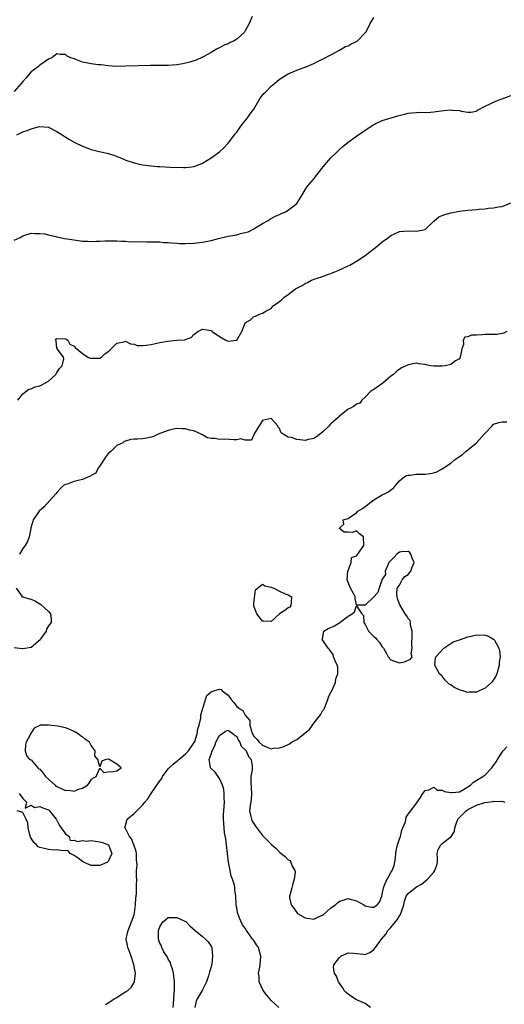
# Model space of a CAD drawing. Units: inches. Extents: x 2628000 to 2631000, y 1440000 to 1443000.
# Drawn here: x 2628674 to 2628787, y 1441042 to 1441272 of the extents above; entities that cross this region are included whole.
import ezdxf

# ---------------------------------------------------------------- set-up
doc = ezdxf.new("R2010")
doc.units = ezdxf.units.IN
doc.header["$MEASUREMENT"] = 0
doc.layers.add('LD26281440_2ft', color=156, linetype='Continuous')

msp = doc.modelspace()

# ---------------------------------------------------------------- linework, layer by layer
at = {"layer": 'LD26281440_2ft'}
for points, elevation in [([(2628728.62, 1441272.62), (2628727.87, 1441271), (2628727, 1441269.32), (2628726.79, 1441269), (2628725, 1441267.33), (2628724.42, 1441267), (2628723.46, 1441266.54), (2628723, 1441266.27), (2628722.07, 1441265.93), (2628721, 1441265.33), (2628720.76, 1441265.24), (2628720.28, 1441265), (2628719, 1441264.23), (2628717.28, 1441263.28), (2628717, 1441263.14), (2628715.54, 1441262.46), (2628715, 1441262.26), (2628714.06, 1441261.94), (2628712.44, 1441261.56), (2628711, 1441261.33), (2628709, 1441261.19), (2628708.8, 1441261.2), (2628707, 1441261.17), (2628706.81, 1441261.19), (2628704.82, 1441261.18), (2628698.98, 1441261.02), (2628697, 1441261), (2628695, 1441261.14), (2628693.35, 1441261.35), (2628692.61, 1441261.39), (2628691, 1441261.62), (2628690.24, 1441261.76), (2628689, 1441262.01), (2628687.39, 1441262.61), (2628686.8, 1441262.8), (2628686.28, 1441263), (2628685.41, 1441263.41), (2628685, 1441263.79), (2628683.78, 1441263.78), (2628683, 1441263.91), (2628681.84, 1441263), (2628681, 1441262.65), (2628680.03, 1441261.97), (2628679, 1441261.31), (2628678.69, 1441261), (2628677, 1441259.7), (2628675.74, 1441258.26), (2628675, 1441257.48), (2628674.62, 1441257), (2628673, 1441255.13)], 9700), ([(2628673.63, 1441245), (2628674.56, 1441245.44), (2628675, 1441245.69), (2628676.03, 1441245.97), (2628677, 1441246.41), (2628678.96, 1441246.96), (2628681, 1441246.82), (2628683, 1441245.8), (2628684.23, 1441245), (2628684.67, 1441244.67), (2628685.9, 1441243.9), (2628687.2, 1441243.2), (2628689, 1441242.32), (2628691, 1441241.58), (2628692.87, 1441241.13), (2628694.73, 1441240.73), (2628696.25, 1441240.25), (2628697, 1441239.96), (2628697.66, 1441239.66), (2628699.09, 1441239.09), (2628701, 1441238.46), (2628702.17, 1441238.17), (2628703, 1441238), (2628705, 1441237.71), (2628706.39, 1441237.61), (2628707, 1441237.55), (2628709.47, 1441237.47), (2628712.67, 1441237.33), (2628713, 1441237.34), (2628714.49, 1441237.51), (2628715, 1441237.61), (2628716.04, 1441237.96), (2628717, 1441238.4), (2628719, 1441239.6), (2628721, 1441241), (2628722.01, 1441241.99), (2628723, 1441243.02), (2628724.47, 1441245), (2628724.7, 1441245.3), (2628725, 1441245.63), (2628725.95, 1441247), (2628727.54, 1441249), (2628728.12, 1441249.88), (2628728.95, 1441251), (2628730.18, 1441253), (2628730.47, 1441253.53), (2628731, 1441254.24), (2628731.34, 1441254.66), (2628731.69, 1441255), (2628733, 1441256.38), (2628733.8, 1441257), (2628735, 1441258.01), (2628735.6, 1441258.4), (2628737, 1441259.23), (2628739, 1441260.09), (2628740.73, 1441260.73), (2628741.34, 1441261), (2628743, 1441261.67), (2628743.86, 1441262.14), (2628745, 1441262.66), (2628745.21, 1441262.79), (2628747, 1441263.71), (2628749, 1441264.8), (2628750.37, 1441265.63), (2628751, 1441265.81), (2628751.74, 1441266.26), (2628753, 1441266.83), (2628753.1, 1441266.9), (2628753.21, 1441267), (2628755, 1441268.83), (2628755.13, 1441269), (2628755.81, 1441270.19), (2628756.2, 1441271), (2628757, 1441272.38)], 9698), ([(2628673, 1441220.33), (2628674.4, 1441221), (2628674.79, 1441221.21), (2628675, 1441221.36), (2628677, 1441221.99), (2628677.9, 1441221.9), (2628679, 1441221.94), (2628680.18, 1441221.82), (2628681, 1441221.61), (2628682.75, 1441221.25), (2628683, 1441221.18), (2628684.78, 1441220.78), (2628686.49, 1441220.49), (2628689, 1441220.17), (2628690.14, 1441220.14), (2628691, 1441220.07), (2628692.14, 1441220.14), (2628693, 1441220.14), (2628694.21, 1441220.21), (2628695, 1441220.22), (2628696.21, 1441220.21), (2628697, 1441220.18), (2628698.1, 1441220.1), (2628699, 1441220.11), (2628700.01, 1441220.01), (2628701, 1441220.05), (2628701.98, 1441219.98), (2628703, 1441220.02), (2628703.98, 1441219.98), (2628705, 1441220), (2628705.95, 1441219.95), (2628707, 1441219.95), (2628707.85, 1441219.85), (2628709, 1441219.82), (2628709.73, 1441219.73), (2628711, 1441219.67), (2628711.62, 1441219.62), (2628713, 1441219.57), (2628715, 1441219.64), (2628717, 1441219.88), (2628719, 1441220.27), (2628720.73, 1441220.73), (2628723, 1441221.27), (2628724.49, 1441221.51), (2628725, 1441221.64), (2628725.91, 1441221.91), (2628727, 1441222.15), (2628727.65, 1441222.35), (2628729, 1441223.05), (2628731, 1441224.23), (2628732.34, 1441225), (2628732.75, 1441225.25), (2628734.05, 1441225.95), (2628735, 1441226.37), (2628735.42, 1441226.58), (2628736.36, 1441227), (2628737, 1441227.4), (2628739, 1441228.97), (2628739.82, 1441230.18), (2628740.25, 1441231), (2628741, 1441232.13), (2628741.56, 1441233), (2628743.14, 1441234.86), (2628743.22, 1441235), (2628744.87, 1441237.13), (2628746.45, 1441239), (2628747, 1441239.61), (2628748.43, 1441241), (2628749, 1441241.58), (2628749.77, 1441242.23), (2628751, 1441243.24), (2628753, 1441244.66), (2628755, 1441246.12), (2628757, 1441247.41), (2628759, 1441248.35), (2628762.59, 1441249.41), (2628764.16, 1441249.84), (2628765, 1441250.02), (2628765.85, 1441250.15), (2628767, 1441250.24), (2628767.74, 1441250.26), (2628769, 1441250.25), (2628770.29, 1441250.29), (2628771, 1441250.34), (2628771.56, 1441250.44), (2628773.35, 1441250.65), (2628775, 1441250.81), (2628775.22, 1441250.78), (2628777, 1441250.69), (2628777.45, 1441250.55), (2628779, 1441250.3), (2628779.69, 1441250.31), (2628781, 1441250.54), (2628781.27, 1441250.73), (2628783, 1441251.7), (2628784.31, 1441252.31), (2628785, 1441252.65), (2628785.89, 1441253), (2628786.71, 1441253.29), (2628787, 1441253.41), (2628789, 1441254.17)], 9696), ([(2628673.85, 1441183), (2628675, 1441184.44), (2628675.71, 1441185), (2628676.46, 1441185.54), (2628677, 1441185.65), (2628677.93, 1441186.07), (2628679, 1441186.34), (2628679.46, 1441186.54), (2628680.33, 1441187), (2628681, 1441187.39), (2628682.77, 1441189), (2628683, 1441189.42), (2628683.62, 1441190.38), (2628684.18, 1441191), (2628684.64, 1441192.64), (2628684.56, 1441193), (2628683.07, 1441194.93), (2628683.05, 1441195), (2628683.12, 1441195.12), (2628683, 1441195.1), (2628682.81, 1441196.81), (2628682.66, 1441197), (2628682.79, 1441197.21), (2628683, 1441197.38), (2628685, 1441197.3), (2628685.19, 1441197.19), (2628685.57, 1441197), (2628686.03, 1441196.03), (2628687, 1441195.6), (2628687.25, 1441195.25), (2628689, 1441193.88), (2628690.22, 1441193), (2628690.79, 1441192.79), (2628691, 1441192.78), (2628692.77, 1441192.77), (2628693, 1441192.82), (2628693.39, 1441193), (2628694.22, 1441193.78), (2628695, 1441194.32), (2628695.32, 1441194.68), (2628697, 1441196.3), (2628698.64, 1441196.64), (2628699, 1441196.76), (2628700.16, 1441196.16), (2628701, 1441196.05), (2628701.77, 1441195.77), (2628703, 1441195.77), (2628703.82, 1441195.82), (2628705, 1441195.99), (2628706.3, 1441196.3), (2628707, 1441196.41), (2628708.79, 1441196.79), (2628710.98, 1441196.98), (2628712.9, 1441197.1), (2628713, 1441197.16), (2628714.38, 1441197.62), (2628715, 1441198.32), (2628715.94, 1441199), (2628717, 1441199.6), (2628717.49, 1441199.49), (2628719, 1441199.22), (2628719.14, 1441199.14), (2628719.29, 1441199), (2628721, 1441197.83), (2628722.41, 1441197), (2628722.81, 1441196.81), (2628723, 1441196.76), (2628725, 1441197), (2628726.15, 1441199), (2628726.98, 1441201.02), (2628728.23, 1441201.77), (2628729, 1441202.56), (2628729.39, 1441202.61), (2628730.19, 1441203), (2628731, 1441203.3), (2628731.81, 1441203.81), (2628733, 1441204.42), (2628733.47, 1441205), (2628735, 1441206.05), (2628735.52, 1441206.48), (2628735.99, 1441207), (2628737, 1441207.66), (2628738.7, 1441209), (2628739, 1441209.18), (2628740.24, 1441209.76), (2628741, 1441210.26), (2628741.55, 1441210.45), (2628742.49, 1441211), (2628743.33, 1441211.33), (2628745, 1441211.89), (2628746.44, 1441212.44), (2628747, 1441212.61), (2628747.9, 1441213), (2628748.7, 1441213.3), (2628749.86, 1441213.86), (2628751, 1441214.35), (2628751.44, 1441214.56), (2628752.16, 1441215), (2628753, 1441215.43), (2628755, 1441216.76), (2628757, 1441218.36), (2628757.82, 1441219), (2628759, 1441220), (2628760.45, 1441221), (2628761, 1441221.47), (2628763, 1441222.37), (2628765, 1441222.55), (2628767, 1441222.46), (2628769, 1441222.88), (2628769.18, 1441223), (2628771, 1441224.78), (2628772.2, 1441225.8), (2628773, 1441226.11), (2628773.61, 1441226.39), (2628775, 1441226.76), (2628777, 1441227.14), (2628779, 1441227.37), (2628781, 1441227.51), (2628781.58, 1441227.58), (2628783, 1441227.69), (2628783.84, 1441227.84), (2628785, 1441227.91), (2628786.17, 1441228.17), (2628787, 1441228.26), (2628789, 1441229.09)], 9694), ([(2628788.07, 1441199), (2628787.4, 1441198.6), (2628787, 1441198.56), (2628785.71, 1441198.29), (2628785, 1441198.35), (2628783.72, 1441198.28), (2628783, 1441198.32), (2628782.22, 1441198.22), (2628781, 1441198.17), (2628779.8, 1441198.2), (2628779, 1441197.79), (2628778.27, 1441197.73), (2628777.91, 1441197), (2628777.95, 1441195.95), (2628777.61, 1441195), (2628777.53, 1441194.47), (2628777.22, 1441193), (2628777, 1441192.66), (2628776.13, 1441192.13), (2628775, 1441191.32), (2628773.68, 1441191), (2628773, 1441190.9), (2628771, 1441190.9), (2628770.24, 1441191), (2628769.22, 1441191.22), (2628769, 1441191.29), (2628767.49, 1441191.49), (2628767, 1441191.59), (2628765, 1441191.22), (2628764.55, 1441191), (2628763.47, 1441190.53), (2628762.3, 1441189.7), (2628761.62, 1441189), (2628761, 1441188.55), (2628759.09, 1441186.91), (2628757, 1441185.49), (2628756.68, 1441185.32), (2628756.23, 1441185), (2628755, 1441183.64), (2628754.22, 1441183), (2628753.77, 1441182.23), (2628753, 1441182), (2628752.43, 1441181.57), (2628751.38, 1441181), (2628751, 1441180.85), (2628749, 1441179.23), (2628748.8, 1441179), (2628747, 1441177.4), (2628746.77, 1441177.23), (2628746.57, 1441177), (2628745, 1441175.52), (2628743.6, 1441174.4), (2628743, 1441173.99), (2628741.76, 1441173.76), (2628741, 1441173.52), (2628740.42, 1441173.58), (2628739, 1441173.75), (2628737.77, 1441174.23), (2628737, 1441174.34), (2628735.84, 1441175), (2628735.37, 1441175.37), (2628735, 1441176.38), (2628734.67, 1441176.67), (2628734.56, 1441177), (2628733, 1441178.68), (2628731.64, 1441178.36), (2628731, 1441178.18), (2628730.22, 1441177), (2628729.1, 1441175.1), (2628729.05, 1441174.95), (2628729, 1441174.89), (2628728.41, 1441173.59), (2628727, 1441173.59), (2628725.96, 1441173.96), (2628725, 1441173.72), (2628724.33, 1441173.67), (2628722.17, 1441173.83), (2628721, 1441173.76), (2628719.99, 1441174.01), (2628719, 1441174.03), (2628718.16, 1441174.16), (2628717, 1441174.85), (2628716.71, 1441175), (2628715, 1441175.77), (2628713.99, 1441175.99), (2628713, 1441176.28), (2628712.28, 1441176.28), (2628711, 1441176.35), (2628710.19, 1441176.19), (2628709, 1441175.91), (2628706.68, 1441175), (2628705.53, 1441174.47), (2628705, 1441174.34), (2628703.89, 1441174.12), (2628703, 1441173.96), (2628701.84, 1441173.84), (2628701, 1441173.83), (2628700.25, 1441173.75), (2628699, 1441173.41), (2628698.73, 1441173.27), (2628698.36, 1441173), (2628697, 1441172.34), (2628695.56, 1441171), (2628695.28, 1441170.72), (2628695, 1441170.53), (2628694.35, 1441169.65), (2628693.99, 1441169), (2628693, 1441167.59), (2628692.56, 1441167), (2628692.06, 1441165.94), (2628691, 1441165.36), (2628690.8, 1441165.2), (2628690.23, 1441165), (2628689, 1441164.41), (2628688.29, 1441164.29), (2628687, 1441163.93), (2628685.36, 1441163.36), (2628685, 1441163.29), (2628684.5, 1441163), (2628683.73, 1441162.27), (2628683, 1441161.41), (2628682.82, 1441161.18), (2628682.7, 1441161), (2628679.98, 1441158.02), (2628678.88, 1441157), (2628677.45, 1441155), (2628677.34, 1441154.66), (2628676.91, 1441153.09), (2628676.91, 1441153), (2628676.49, 1441151), (2628676.1, 1441149.9), (2628675.54, 1441149), (2628675, 1441148.29), (2628674.27, 1441147)], 9692), ([(2628694.31, 1441041.69), (2628695, 1441042.1), (2628695.55, 1441042.45), (2628696.36, 1441043), (2628697, 1441043.33), (2628698.01, 1441044.01), (2628699, 1441044.63), (2628699.53, 1441045), (2628700.34, 1441045.66), (2628701, 1441046.87), (2628701.09, 1441047), (2628701.08, 1441047.08), (2628701.33, 1441049), (2628700.98, 1441051), (2628700.51, 1441052.51), (2628700.37, 1441053), (2628699.91, 1441054.09), (2628699.55, 1441055), (2628699.47, 1441055.47), (2628699.13, 1441057), (2628699.51, 1441058.49), (2628699.61, 1441059), (2628700.03, 1441060.03), (2628700.45, 1441061), (2628701, 1441062.64), (2628701.13, 1441063.13), (2628701.38, 1441065), (2628701.39, 1441066.61), (2628701.48, 1441067), (2628701.58, 1441067.58), (2628701.57, 1441069.57), (2628701.63, 1441071), (2628701.55, 1441071.55), (2628701.62, 1441073), (2628701.72, 1441074.28), (2628701.6, 1441075.6), (2628701.57, 1441077), (2628701.47, 1441077.47), (2628700.97, 1441079), (2628700.39, 1441080.39), (2628699.94, 1441081), (2628699, 1441082.83), (2628698.88, 1441083), (2628699, 1441083.54), (2628699.4, 1441085), (2628700.24, 1441085.76), (2628701, 1441086.36), (2628703, 1441088.29), (2628703.53, 1441089), (2628704.21, 1441089.79), (2628704.98, 1441091), (2628707, 1441093.98), (2628707.47, 1441094.53), (2628707.69, 1441095), (2628709, 1441096.79), (2628709.18, 1441097), (2628710.12, 1441097.88), (2628711, 1441098.59), (2628711.25, 1441098.75), (2628711.47, 1441099), (2628713, 1441100.26), (2628713.76, 1441101), (2628715.08, 1441102.92), (2628715.17, 1441103.17), (2628715.73, 1441105), (2628715.89, 1441106.11), (2628716.19, 1441107), (2628716.61, 1441108.61), (2628716.63, 1441109), (2628716.62, 1441109.38), (2628717, 1441110.68), (2628717.08, 1441111), (2628717.14, 1441111.14), (2628717.7, 1441113), (2628718.04, 1441113.96), (2628719, 1441114.79), (2628719.13, 1441114.87), (2628719.63, 1441115), (2628721, 1441115.45), (2628721.32, 1441115.32), (2628721.6, 1441115), (2628723, 1441114.01), (2628723.66, 1441113), (2628724.28, 1441112.28), (2628725, 1441111.36), (2628725.22, 1441111.22), (2628725.42, 1441111), (2628726.39, 1441110.39), (2628727, 1441109.36), (2628728.07, 1441108.07), (2628728.05, 1441107), (2628728.43, 1441105.57), (2628728.68, 1441105), (2628729, 1441104.45), (2628729.71, 1441103.71), (2628730.23, 1441103), (2628731, 1441102.3), (2628732.26, 1441101.74), (2628733, 1441101.5), (2628733.61, 1441101.61), (2628735, 1441101.67), (2628735.99, 1441102.01), (2628737, 1441102.51), (2628737.34, 1441102.66), (2628737.81, 1441103), (2628739, 1441103.64), (2628740.89, 1441105.11), (2628741, 1441105.22), (2628741.98, 1441106.02), (2628742.67, 1441107), (2628743, 1441107.43), (2628744.28, 1441109), (2628744.55, 1441109.45), (2628745, 1441110.32), (2628745.31, 1441110.69), (2628745.46, 1441111), (2628746.3, 1441113), (2628746.46, 1441113.54), (2628747, 1441114.71), (2628747.1, 1441114.9), (2628748.05, 1441117), (2628748.18, 1441117.82), (2628748.62, 1441119), (2628748.57, 1441120.57), (2628748.45, 1441121), (2628747.98, 1441122.02), (2628747.63, 1441123), (2628747.48, 1441123.48), (2628747, 1441124.23), (2628746.66, 1441124.66), (2628746.34, 1441125), (2628745, 1441126.97), (2628744.95, 1441127), (2628745, 1441127.16), (2628745.3, 1441129), (2628746.38, 1441129.62), (2628747, 1441129.81), (2628747.8, 1441130.2), (2628749.05, 1441131), (2628751, 1441132.49), (2628751.92, 1441133), (2628752.52, 1441133.48), (2628753, 1441134.92), (2628754.19, 1441133), (2628754.6, 1441132.6), (2628754.7, 1441131), (2628755, 1441130.55), (2628755.74, 1441129), (2628757, 1441127.73), (2628757.42, 1441127.42), (2628757.73, 1441127), (2628758.34, 1441126.34), (2628759, 1441125.31), (2628759.26, 1441125), (2628759.89, 1441123.89), (2628760.4, 1441123), (2628761, 1441122.25), (2628762.1, 1441121.9), (2628763, 1441121.58), (2628764.16, 1441121.84), (2628765, 1441122.23), (2628765.59, 1441122.41), (2628765.98, 1441123), (2628765.71, 1441123.71), (2628765.97, 1441125), (2628765.86, 1441125.86), (2628766.01, 1441128.01), (2628766, 1441129), (2628765.61, 1441130.39), (2628765.58, 1441131), (2628765.47, 1441131.47), (2628765, 1441131.96), (2628764.62, 1441132.62), (2628764.35, 1441133), (2628763.09, 1441135.09), (2628763, 1441135.39), (2628762.54, 1441136.54), (2628762.43, 1441137), (2628762.42, 1441137.58), (2628762.46, 1441139), (2628763, 1441139.76), (2628763.64, 1441141), (2628764.27, 1441141.73), (2628765, 1441142.2), (2628765.63, 1441143), (2628765.97, 1441143.97), (2628766.4, 1441145), (2628765.95, 1441146.06), (2628765.68, 1441147), (2628765.39, 1441147.39), (2628765, 1441147.56), (2628763.51, 1441147.51), (2628763, 1441147.42), (2628762.39, 1441147), (2628761.75, 1441146.25), (2628760.73, 1441145.27), (2628760.56, 1441145), (2628760.12, 1441144.12), (2628759.69, 1441143), (2628759.75, 1441142.25), (2628759, 1441141.14), (2628758.89, 1441140.89), (2628758.24, 1441139), (2628757.98, 1441138.02), (2628756.99, 1441137.01), (2628755, 1441135.05), (2628753.05, 1441135.05), (2628753, 1441135.11), (2628752.63, 1441136.63), (2628752.62, 1441137), (2628752.25, 1441137.75), (2628751.57, 1441139), (2628750.82, 1441141), (2628750.97, 1441143), (2628751, 1441143.12), (2628751.71, 1441145), (2628751.81, 1441146.19), (2628753, 1441146.6), (2628753.26, 1441147), (2628753.9, 1441147.9), (2628754.65, 1441149), (2628754.63, 1441151), (2628753.69, 1441151.69), (2628753, 1441152.42), (2628752.01, 1441152.01), (2628751, 1441152.15), (2628750.12, 1441152.12), (2628749, 1441152.94), (2628748.97, 1441153), (2628749, 1441153.08), (2628749.99, 1441154), (2628749.85, 1441155), (2628751, 1441155.34), (2628752.09, 1441156.09), (2628753, 1441156.61), (2628753.28, 1441157), (2628754.39, 1441157.61), (2628755, 1441158.14), (2628755.52, 1441158.48), (2628756.09, 1441159), (2628757, 1441159.7), (2628759, 1441160.84), (2628759.39, 1441161), (2628760.45, 1441161.55), (2628761, 1441161.98), (2628761.63, 1441162.37), (2628762.07, 1441163), (2628763, 1441164.11), (2628764.03, 1441165), (2628764.64, 1441165.36), (2628765, 1441165.43), (2628765.44, 1441165.44), (2628767, 1441165.65), (2628768.35, 1441165.65), (2628769, 1441165.69), (2628770.19, 1441165.81), (2628771, 1441166.01), (2628771.75, 1441166.25), (2628773, 1441166.95), (2628775, 1441168.24), (2628775.88, 1441169), (2628776.54, 1441169.46), (2628777, 1441169.81), (2628777.73, 1441170.27), (2628778.54, 1441171), (2628779, 1441171.33), (2628780.97, 1441173), (2628782.77, 1441175), (2628783, 1441175.29), (2628784.62, 1441177), (2628785, 1441177.36), (2628786.24, 1441177.76), (2628787, 1441177.92), (2628788.09, 1441177.91)], 9690), ([(2628673.47, 1441139), (2628674.81, 1441137.19), (2628674.8, 1441137), (2628674.97, 1441136.97), (2628675, 1441136.98), (2628676.5, 1441136.5), (2628677, 1441136.45), (2628677.98, 1441135.98), (2628679.22, 1441135.22), (2628681, 1441133.53), (2628681.5, 1441133), (2628681.66, 1441131.66), (2628681.62, 1441131), (2628681.36, 1441130.64), (2628681, 1441130.23), (2628680.59, 1441129.41), (2628680.45, 1441129), (2628679.23, 1441127.23), (2628679.06, 1441126.94), (2628677, 1441125.17), (2628675, 1441124.87), (2628674.86, 1441124.86), (2628673, 1441125.11)], 9692), ([(2628734.82, 1441041), (2628733, 1441042.66), (2628732.76, 1441043), (2628731.96, 1441043.96), (2628731.16, 1441045), (2628730.22, 1441047), (2628730.21, 1441048.21), (2628730.11, 1441049), (2628730.4, 1441050.4), (2628730.49, 1441051), (2628730.65, 1441053), (2628730.06, 1441055), (2628729.63, 1441055.63), (2628729, 1441056.65), (2628728.82, 1441056.82), (2628728.71, 1441057), (2628728.07, 1441057.93), (2628727.27, 1441059), (2628727, 1441059.54), (2628726.35, 1441060.35), (2628725.7, 1441061.7), (2628725.25, 1441063), (2628725.19, 1441063.19), (2628725, 1441064.33), (2628724.85, 1441064.85), (2628724.83, 1441065), (2628724.85, 1441065.15), (2628724.77, 1441067), (2628724.54, 1441068.54), (2628724.55, 1441069), (2628724.44, 1441069.56), (2628723.99, 1441071), (2628723.73, 1441071.73), (2628723.44, 1441073), (2628723.09, 1441075), (2628722.6, 1441079), (2628722.41, 1441080.41), (2628722.17, 1441081.83), (2628722.05, 1441083), (2628722.01, 1441084.01), (2628721.91, 1441085), (2628721.91, 1441086.09), (2628721.96, 1441087), (2628722.11, 1441089), (2628722.07, 1441089.93), (2628722.07, 1441091), (2628721.99, 1441091.99), (2628721.69, 1441093), (2628721, 1441094.5), (2628719.99, 1441095.99), (2628718.83, 1441097), (2628718.87, 1441097.13), (2628718.55, 1441099), (2628719, 1441100.2), (2628719.25, 1441101), (2628719.87, 1441102.13), (2628720.1, 1441103), (2628721, 1441104.61), (2628721.48, 1441105), (2628722.38, 1441105.62), (2628723, 1441105.86), (2628724.16, 1441105), (2628724.57, 1441104.57), (2628725, 1441104.33), (2628725.42, 1441103.42), (2628725.72, 1441103), (2628726.06, 1441102.06), (2628727, 1441101.24), (2628727.17, 1441101), (2628727.71, 1441099.71), (2628728.35, 1441099), (2628728.61, 1441097.39), (2628728.63, 1441097), (2628728.59, 1441096.59), (2628728.31, 1441095), (2628728.29, 1441093.71), (2628728.36, 1441092.36), (2628728.47, 1441091), (2628728.37, 1441089.63), (2628728.13, 1441088.13), (2628728.01, 1441087), (2628728.32, 1441085.68), (2628728.43, 1441085), (2628728.59, 1441084.59), (2628729.38, 1441083.38), (2628731, 1441081.21), (2628731.24, 1441081), (2628732.12, 1441080.12), (2628733, 1441079.18), (2628733.11, 1441079.11), (2628734.19, 1441078.19), (2628735, 1441077.29), (2628736.31, 1441076.31), (2628737, 1441075.54), (2628737.38, 1441075.38), (2628737.66, 1441075), (2628737.95, 1441074.05), (2628738.55, 1441073), (2628738.61, 1441072.61), (2628738.41, 1441071), (2628738.07, 1441069.93), (2628737.88, 1441069), (2628737.5, 1441067.5), (2628737.34, 1441067), (2628737.35, 1441066.65), (2628737.67, 1441065), (2628738.29, 1441064.29), (2628739, 1441063.24), (2628739.19, 1441063), (2628741, 1441061.93), (2628743, 1441061.65), (2628743.91, 1441062.09), (2628745, 1441062.57), (2628745.26, 1441062.74), (2628747, 1441064.27), (2628748.03, 1441065), (2628748.51, 1441065.49), (2628749, 1441065.86), (2628749.89, 1441066.11), (2628751, 1441066.48), (2628751.77, 1441066.23), (2628753, 1441065.92), (2628754.69, 1441065), (2628755, 1441064.79), (2628756.48, 1441064.48), (2628757, 1441064.42), (2628757.82, 1441065), (2628758.38, 1441065.62), (2628758.85, 1441067), (2628759, 1441067.49), (2628759.28, 1441069), (2628759.76, 1441070.24), (2628761, 1441072.54), (2628761.33, 1441073), (2628761.77, 1441074.23), (2628761.95, 1441075), (2628762.04, 1441076.04), (2628762.16, 1441077), (2628762.26, 1441077.74), (2628762.57, 1441079), (2628763, 1441080.45), (2628763.21, 1441081), (2628763.53, 1441082.47), (2628763.81, 1441083), (2628764.4, 1441084.4), (2628764.54, 1441085.46), (2628765, 1441086.22), (2628765.63, 1441087), (2628767, 1441088.8), (2628767.94, 1441090.06), (2628768.5, 1441091), (2628769, 1441091.76), (2628769.85, 1441091.85), (2628771, 1441092.49), (2628771.81, 1441091.81), (2628773, 1441091.84), (2628773.52, 1441091.52), (2628775, 1441091.28), (2628775.28, 1441091.28), (2628777, 1441091.44), (2628777.99, 1441091.99), (2628779, 1441092.57), (2628779.63, 1441093), (2628780.3, 1441093.7), (2628782.45, 1441095), (2628783, 1441095.41), (2628784.57, 1441097), (2628784.72, 1441097.28), (2628785.57, 1441098.43), (2628785.92, 1441099), (2628787, 1441100.69), (2628787.24, 1441101), (2628788.07, 1441101.93)], 9688), ([(2628674.14, 1441091), (2628675, 1441089.82), (2628675.86, 1441089), (2628675.6, 1441087.6), (2628677, 1441088.31), (2628677.76, 1441087.76), (2628679, 1441087.99), (2628679.67, 1441087.67), (2628681, 1441087.24), (2628681.17, 1441087.17), (2628681.26, 1441087), (2628682.85, 1441085), (2628682.89, 1441084.89), (2628683, 1441084.79), (2628683.58, 1441083.58), (2628684.01, 1441083), (2628685, 1441081.58), (2628685.82, 1441081), (2628686.07, 1441080.07), (2628687, 1441080.13), (2628687.82, 1441079.82), (2628689, 1441080.02), (2628689.91, 1441079.91), (2628691, 1441080), (2628693, 1441079.76), (2628693.61, 1441079.61), (2628695.01, 1441079.01), (2628695.8, 1441077), (2628695, 1441075.16), (2628694.82, 1441075), (2628693.6, 1441074.4), (2628693, 1441074.17), (2628691.78, 1441074.22), (2628691, 1441074.18), (2628689.23, 1441075), (2628689, 1441075.13), (2628687.92, 1441075.92), (2628687, 1441076.55), (2628686.08, 1441077), (2628685.65, 1441077.65), (2628685, 1441077.7), (2628684.4, 1441077.6), (2628683, 1441077.83), (2628682.19, 1441077.81), (2628681, 1441077.9), (2628679.72, 1441078.28), (2628679, 1441078.44), (2628678.59, 1441078.59), (2628678.2, 1441079), (2628677.59, 1441079.59), (2628677, 1441080.57), (2628676.81, 1441080.81), (2628676.66, 1441081.34), (2628676.27, 1441083), (2628676.17, 1441084.17), (2628675.8, 1441085), (2628675, 1441086.55), (2628673.67, 1441087)], 9692), ([(2628756.22, 1441041), (2628755, 1441041.91), (2628753.37, 1441042.63), (2628753, 1441042.83), (2628751.68, 1441043.68), (2628751, 1441044.1), (2628750.53, 1441044.53), (2628750.09, 1441045), (2628749.68, 1441045.68), (2628749, 1441046.7), (2628748.77, 1441047), (2628748.32, 1441048.32), (2628747.81, 1441049), (2628747.62, 1441050.38), (2628747.7, 1441051), (2628749, 1441052.68), (2628749.31, 1441053), (2628751, 1441053.78), (2628752.27, 1441053.73), (2628754.57, 1441053.43), (2628755, 1441053.42), (2628756.12, 1441053.88), (2628757, 1441054.56), (2628757.37, 1441055), (2628758.79, 1441057), (2628759.83, 1441058.17), (2628760.32, 1441059), (2628761, 1441059.72), (2628762.04, 1441061), (2628762.5, 1441061.5), (2628763, 1441062.45), (2628763.26, 1441062.74), (2628763.35, 1441063), (2628763.47, 1441063.47), (2628764, 1441065), (2628764.17, 1441065.83), (2628764.57, 1441067), (2628765, 1441067.62), (2628766.64, 1441069), (2628767, 1441069.23), (2628768.15, 1441069.85), (2628769, 1441070.52), (2628769.57, 1441071), (2628771, 1441072.63), (2628771.29, 1441073), (2628771.73, 1441074.27), (2628771.86, 1441075), (2628771.9, 1441075.9), (2628771.85, 1441077), (2628772.06, 1441077.94), (2628772.63, 1441079), (2628773, 1441079.33), (2628774.7, 1441080.7), (2628775, 1441080.93), (2628775.06, 1441081), (2628775.83, 1441082.17), (2628775.94, 1441083), (2628776.42, 1441084.42), (2628776.65, 1441085), (2628776.78, 1441085.22), (2628777, 1441085.42), (2628777.77, 1441086.23), (2628778.57, 1441087), (2628779, 1441087.26), (2628781, 1441088.27), (2628782.92, 1441088.92), (2628784.81, 1441089.19), (2628785, 1441089.26), (2628786.82, 1441089.18), (2628787, 1441089.22), (2628787.63, 1441089)], 9686), ([(2628710.18, 1441041), (2628710.23, 1441041.77), (2628710.41, 1441044.41), (2628710.47, 1441045), (2628710.48, 1441047), (2628710.32, 1441048.32), (2628710.21, 1441049), (2628710.01, 1441050.01), (2628709.6, 1441051), (2628709.53, 1441051.53), (2628709, 1441052.28), (2628708.8, 1441052.8), (2628708.65, 1441053), (2628707.95, 1441054.05), (2628707.49, 1441055), (2628707.43, 1441055.43), (2628707, 1441056.02), (2628706.77, 1441056.77), (2628706.69, 1441057), (2628706.71, 1441057.29), (2628706.74, 1441059), (2628707, 1441059.88), (2628707.72, 1441061), (2628708.46, 1441061.54), (2628709, 1441062.03), (2628710.07, 1441062.07), (2628711, 1441062.05), (2628713, 1441061.13), (2628713.2, 1441061), (2628714.06, 1441060.06), (2628715.29, 1441059), (2628717, 1441057.63), (2628717.71, 1441057), (2628718.33, 1441056.33), (2628719, 1441055.34), (2628719.11, 1441055.11), (2628719.14, 1441055), (2628719.14, 1441054.86), (2628719.37, 1441053), (2628719.15, 1441051.15), (2628719.11, 1441051), (2628719.08, 1441050.92), (2628719, 1441050.54), (2628718.63, 1441049.37), (2628718.58, 1441049), (2628718.43, 1441048.43), (2628717.92, 1441047), (2628716.95, 1441044.95), (2628715.77, 1441043), (2628715.5, 1441042.5), (2628715.23, 1441041)], 9688)]:
    msp.add_lwpolyline(points, dxfattribs=dict(at, elevation=elevation))
for points, elevation in [([(2628731, 1441139.99), (2628731.53, 1441139.53), (2628733, 1441139.29), (2628733.18, 1441139.18), (2628733.66, 1441139), (2628735, 1441138.32), (2628736.27, 1441137.73), (2628737, 1441137.46), (2628737.77, 1441137), (2628737.74, 1441135.74), (2628737.64, 1441135), (2628737.4, 1441134.6), (2628737, 1441134.45), (2628736.21, 1441133.79), (2628735, 1441133.04), (2628733, 1441131.23), (2628731.33, 1441131.33), (2628731, 1441131.32), (2628729.72, 1441133), (2628729, 1441134.83), (2628728.96, 1441135), (2628729, 1441135.57), (2628729.4, 1441138.6), (2628729.82, 1441139)], 9690), ([(2628786.22, 1441125), (2628786.39, 1441124.39), (2628786.5, 1441123), (2628786.3, 1441121.7), (2628786.27, 1441121), (2628785.75, 1441119), (2628785.52, 1441118.48), (2628785, 1441117.6), (2628784.52, 1441117), (2628783, 1441115.66), (2628781.64, 1441115), (2628781, 1441114.73), (2628779.32, 1441114.68), (2628779, 1441114.66), (2628777.79, 1441115), (2628777.19, 1441115.19), (2628777, 1441115.26), (2628775.81, 1441115.81), (2628775, 1441116.44), (2628774.6, 1441116.6), (2628773.6, 1441117.6), (2628773, 1441118.45), (2628772.34, 1441119), (2628771.27, 1441121), (2628771.42, 1441122.58), (2628771.52, 1441123), (2628773.39, 1441125), (2628775, 1441126.08), (2628775.52, 1441126.48), (2628777, 1441126.94), (2628779, 1441127.68), (2628779.79, 1441127.79), (2628781, 1441128.11), (2628783, 1441128.07), (2628783.81, 1441127.81), (2628785, 1441127.11), (2628785.06, 1441127.06), (2628785.17, 1441126.83)], 9690), ([(2628692.14, 1441095), (2628693, 1441096.93), (2628693.96, 1441095.96), (2628695, 1441096.09), (2628696.16, 1441096.16), (2628697, 1441096.33), (2628697.97, 1441097), (2628697, 1441097.9), (2628695.19, 1441099), (2628695.03, 1441099.03), (2628695, 1441099.06), (2628694.44, 1441099), (2628693.45, 1441098.55), (2628693, 1441097.22), (2628692.55, 1441099), (2628691.84, 1441099.84), (2628691.91, 1441101), (2628691, 1441102.25), (2628690.64, 1441103), (2628689.66, 1441103.66), (2628689, 1441104.24), (2628688.5, 1441104.5), (2628687.99, 1441105), (2628687, 1441105.51), (2628686.04, 1441105.96), (2628685, 1441106.34), (2628683.2, 1441106.8), (2628681.01, 1441106.99), (2628679.02, 1441106.98), (2628679, 1441106.95), (2628677.67, 1441106.33), (2628677, 1441105.19), (2628676.85, 1441105), (2628676.73, 1441104.73), (2628675.8, 1441103), (2628675.63, 1441102.37), (2628675.57, 1441101), (2628675.91, 1441099.91), (2628676.61, 1441099), (2628677, 1441098.86), (2628678.55, 1441097), (2628678.79, 1441096.79), (2628679, 1441096.74), (2628679.77, 1441095.77), (2628680.33, 1441095), (2628681, 1441094.36), (2628682.56, 1441093), (2628682.73, 1441092.73), (2628683, 1441092.64), (2628684.11, 1441092.11), (2628685, 1441091.76), (2628685.81, 1441091.81), (2628687, 1441091.56), (2628688.02, 1441092.02), (2628689, 1441092.31), (2628690.16, 1441093), (2628690.53, 1441093.47), (2628691, 1441094.21), (2628691.42, 1441094.58)], 9692)]:
    msp.add_lwpolyline(points, close=True, dxfattribs=dict(at, elevation=elevation))

doc.saveas('drawing.dxf')
